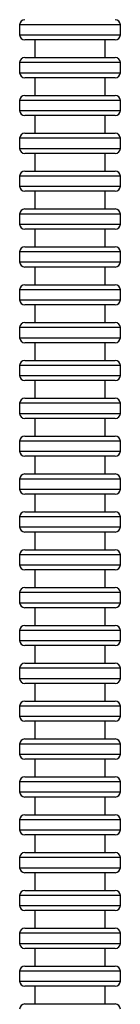
# Model space of a CAD drawing. Units: millimetres. Extents: x -312 to -64, y 243 to 1026.
# Drawn here: x -291 to -271, y 636 to 831 of the extents above; entities that cross this region are included whole.
import ezdxf

# ---------------------------------------------------------------- set-up
doc = ezdxf.new("R2010")
doc.units = ezdxf.units.MM

msp = doc.modelspace()

# ---------------------------------------------------------------- linework, layer by layer
for p, q in [((-271.19, 829.79), (-291.19, 829.79)), ((-291.19, 829.79), (-291.19, 827.79)), ((-271.19, 827.79), (-271.19, 829.79)), ((-291.19, 827.79), (-271.19, 827.79)), ((-272.19, 826.79), (-290.19, 826.79)), ((-288.19, 826.79), (-288.19, 823.29)), ((-274.19, 823.29), (-274.19, 826.79)), ((-290.19, 823.29), (-272.19, 823.29)), ((-291.19, 822.29), (-291.19, 820.29)), ((-271.19, 822.29), (-291.19, 822.29)), ((-271.19, 820.29), (-271.19, 822.29)), ((-291.19, 820.29), (-271.19, 820.29)), ((-272.19, 819.29), (-290.19, 819.29)), ((-288.19, 819.29), (-288.19, 815.79)), ((-274.19, 815.79), (-274.19, 819.29)), ((-290.19, 815.79), (-272.19, 815.79)), ((-271.19, 814.79), (-291.19, 814.79)), ((-291.19, 814.79), (-291.19, 812.79)), ((-271.19, 812.79), (-271.19, 814.79)), ((-291.19, 812.79), (-271.19, 812.79)), ((-272.19, 811.79), (-290.19, 811.79)), ((-288.19, 811.79), (-288.19, 808.29)), ((-274.19, 808.29), (-274.19, 811.79)), ((-290.19, 808.29), (-272.19, 808.29)), ((-271.19, 807.29), (-291.19, 807.29)), ((-291.19, 807.29), (-291.19, 805.29)), ((-271.19, 805.29), (-271.19, 807.29)), ((-291.19, 805.29), (-271.19, 805.29)), ((-272.19, 804.29), (-290.19, 804.29)), ((-288.19, 804.29), (-288.19, 800.79)), ((-274.19, 800.79), (-274.19, 804.29)), ((-271.19, 799.79), (-291.19, 799.79)), ((-291.19, 799.79), (-291.19, 797.79)), ((-290.19, 800.79), (-272.19, 800.79)), ((-271.19, 797.79), (-271.19, 799.79)), ((-291.19, 797.79), (-271.19, 797.79)), ((-272.19, 796.79), (-290.19, 796.79)), ((-288.19, 796.79), (-288.19, 793.29)), ((-274.19, 793.29), (-274.19, 796.79)), ((-271.19, 792.29), (-291.19, 792.29)), ((-291.19, 792.29), (-291.19, 790.29)), ((-290.19, 793.29), (-272.19, 793.29)), ((-271.19, 790.29), (-271.19, 792.29)), ((-291.19, 790.29), (-271.19, 790.29)), ((-272.19, 789.29), (-290.19, 789.29)), ((-288.19, 789.29), (-288.19, 785.79)), ((-274.19, 785.79), (-274.19, 789.29)), ((-271.19, 784.79), (-291.19, 784.79)), ((-291.19, 784.79), (-291.19, 782.79)), ((-290.19, 785.79), (-272.19, 785.79)), ((-271.19, 782.79), (-271.19, 784.79)), ((-291.19, 782.79), (-271.19, 782.79)), ((-272.19, 781.79), (-290.19, 781.79)), ((-288.19, 781.79), (-288.19, 778.29)), ((-274.19, 778.29), (-274.19, 781.79)), ((-291.19, 777.29), (-291.19, 775.29)), ((-271.19, 777.29), (-291.19, 777.29)), ((-290.19, 778.29), (-272.19, 778.29)), ((-271.19, 775.29), (-271.19, 777.29)), ((-291.19, 775.29), (-271.19, 775.29)), ((-272.19, 774.29), (-290.19, 774.29)), ((-288.19, 774.29), (-288.19, 770.79)), ((-274.19, 770.79), (-274.19, 774.29)), ((-290.19, 770.79), (-272.19, 770.79)), ((-271.19, 769.79), (-291.19, 769.79)), ((-291.19, 769.79), (-291.19, 767.79)), ((-271.19, 767.79), (-271.19, 769.79)), ((-291.19, 767.79), (-271.19, 767.79)), ((-272.19, 766.79), (-290.19, 766.79)), ((-288.19, 766.79), (-288.19, 763.29)), ((-274.19, 763.29), (-274.19, 766.79)), ((-290.19, 763.29), (-272.19, 763.29)), ((-291.19, 762.29), (-291.19, 760.29)), ((-271.19, 762.29), (-291.19, 762.29)), ((-271.19, 760.29), (-271.19, 762.29)), ((-291.19, 760.29), (-271.19, 760.29)), ((-272.19, 759.29), (-290.19, 759.29)), ((-288.19, 759.29), (-288.19, 755.79)), ((-274.19, 755.79), (-274.19, 759.29)), ((-290.19, 755.79), (-272.19, 755.79)), ((-291.19, 754.79), (-291.19, 752.79)), ((-271.19, 754.79), (-291.19, 754.79)), ((-271.19, 752.79), (-271.19, 754.79)), ((-291.19, 752.79), (-271.19, 752.79)), ((-272.19, 751.79), (-290.19, 751.79)), ((-288.19, 751.79), (-288.19, 748.29)), ((-274.19, 748.29), (-274.19, 751.79)), ((-291.19, 747.29), (-291.19, 745.29)), ((-271.19, 747.29), (-291.19, 747.29)), ((-290.19, 748.29), (-272.19, 748.29)), ((-271.19, 745.29), (-271.19, 747.29)), ((-291.19, 745.29), (-271.19, 745.29)), ((-272.19, 744.29), (-290.19, 744.29)), ((-288.19, 744.29), (-288.19, 740.79)), ((-274.19, 740.79), (-274.19, 744.29)), ((-291.19, 739.79), (-291.19, 737.79)), ((-271.19, 739.79), (-291.19, 739.79)), ((-290.19, 740.79), (-272.19, 740.79)), ((-271.19, 737.79), (-271.19, 739.79)), ((-291.19, 737.79), (-271.19, 737.79)), ((-272.19, 736.79), (-290.19, 736.79)), ((-288.19, 736.79), (-288.19, 733.29)), ((-274.19, 733.29), (-274.19, 736.79)), ((-291.19, 732.29), (-291.19, 730.29)), ((-271.19, 732.29), (-291.19, 732.29)), ((-290.19, 733.29), (-272.19, 733.29)), ((-271.19, 730.29), (-271.19, 732.29)), ((-291.19, 730.29), (-271.19, 730.29)), ((-272.19, 729.29), (-290.19, 729.29)), ((-288.19, 729.29), (-288.19, 725.79)), ((-274.19, 725.79), (-274.19, 729.29)), ((-290.19, 725.79), (-272.19, 725.79)), ((-271.19, 724.79), (-291.19, 724.79)), ((-291.19, 724.79), (-291.19, 722.79)), ((-271.19, 722.79), (-271.19, 724.79)), ((-291.19, 722.79), (-271.19, 722.79)), ((-272.19, 721.79), (-290.19, 721.79)), ((-288.19, 721.79), (-288.19, 718.29)), ((-274.19, 718.29), (-274.19, 721.79)), ((-290.19, 718.29), (-272.19, 718.29)), ((-291.19, 717.29), (-291.19, 715.29)), ((-271.19, 717.29), (-291.19, 717.29)), ((-271.19, 715.29), (-271.19, 717.29)), ((-291.19, 715.29), (-271.19, 715.29)), ((-272.19, 714.29), (-290.19, 714.29)), ((-288.19, 714.29), (-288.19, 710.79)), ((-274.19, 710.79), (-274.19, 714.29)), ((-290.19, 710.79), (-272.19, 710.79)), ((-271.19, 709.79), (-291.19, 709.79)), ((-291.19, 709.79), (-291.19, 707.79)), ((-271.19, 707.79), (-271.19, 709.79)), ((-291.19, 707.79), (-271.19, 707.79)), ((-272.19, 706.79), (-290.19, 706.79)), ((-288.19, 706.79), (-288.19, 703.29)), ((-274.19, 703.29), (-274.19, 706.79)), ((-271.19, 702.29), (-291.19, 702.29)), ((-291.19, 702.29), (-291.19, 700.29)), ((-290.19, 703.29), (-272.19, 703.29)), ((-271.19, 700.29), (-271.19, 702.29)), ((-291.19, 700.29), (-271.19, 700.29)), ((-272.19, 699.29), (-290.19, 699.29)), ((-288.19, 699.29), (-288.19, 695.79)), ((-274.19, 695.79), (-274.19, 699.29)), ((-291.19, 694.79), (-291.19, 692.79)), ((-271.19, 694.79), (-291.19, 694.79)), ((-290.19, 695.79), (-272.19, 695.79)), ((-271.19, 692.79), (-271.19, 694.79)), ((-291.19, 692.79), (-271.19, 692.79)), ((-272.19, 691.79), (-290.19, 691.79)), ((-288.19, 691.79), (-288.19, 688.29)), ((-274.19, 688.29), (-274.19, 691.79)), ((-271.19, 687.29), (-291.19, 687.29)), ((-291.19, 687.29), (-291.19, 685.29)), ((-290.19, 688.29), (-272.19, 688.29)), ((-271.19, 685.29), (-271.19, 687.29)), ((-291.19, 685.29), (-271.19, 685.29)), ((-272.19, 684.29), (-290.19, 684.29)), ((-288.19, 684.29), (-288.19, 680.79)), ((-274.19, 680.79), (-274.19, 684.29)), ((-290.19, 680.79), (-272.19, 680.79)), ((-271.19, 679.79), (-291.19, 679.79)), ((-291.19, 679.79), (-291.19, 677.79)), ((-271.19, 677.79), (-271.19, 679.79)), ((-291.19, 677.79), (-271.19, 677.79)), ((-272.19, 676.79), (-290.19, 676.79)), ((-288.19, 676.79), (-288.19, 673.29)), ((-274.19, 673.29), (-274.19, 676.79)), ((-290.19, 673.29), (-272.19, 673.29)), ((-271.19, 672.29), (-291.19, 672.29)), ((-291.19, 672.29), (-291.19, 670.29)), ((-271.19, 670.29), (-271.19, 672.29)), ((-291.19, 670.29), (-271.19, 670.29)), ((-272.19, 669.29), (-290.19, 669.29)), ((-288.19, 669.29), (-288.19, 665.79)), ((-274.19, 665.79), (-274.19, 669.29)), ((-290.19, 665.79), (-272.19, 665.79)), ((-291.19, 664.79), (-291.19, 662.79)), ((-271.19, 664.79), (-291.19, 664.79)), ((-271.19, 662.79), (-271.19, 664.79)), ((-291.19, 662.79), (-271.19, 662.79)), ((-272.19, 661.79), (-290.19, 661.79)), ((-288.19, 661.79), (-288.19, 658.29)), ((-274.19, 658.29), (-274.19, 661.79)), ((-290.19, 658.29), (-272.19, 658.29)), ((-271.19, 657.29), (-291.19, 657.29)), ((-291.19, 657.29), (-291.19, 655.29)), ((-271.19, 655.29), (-271.19, 657.29)), ((-291.19, 655.29), (-271.19, 655.29)), ((-272.19, 654.29), (-290.19, 654.29)), ((-288.19, 654.29), (-288.19, 650.79)), ((-274.19, 650.79), (-274.19, 654.29)), ((-271.19, 649.79), (-291.19, 649.79)), ((-291.19, 649.79), (-291.19, 647.79)), ((-290.19, 650.79), (-272.19, 650.79)), ((-271.19, 647.79), (-271.19, 649.79)), ((-291.19, 647.79), (-271.19, 647.79)), ((-272.19, 646.79), (-290.19, 646.79)), ((-288.19, 646.79), (-288.19, 643.29)), ((-274.19, 643.29), (-274.19, 646.79)), ((-271.19, 642.29), (-291.19, 642.29)), ((-291.19, 642.29), (-291.19, 640.29)), ((-290.19, 643.29), (-272.19, 643.29)), ((-271.19, 640.29), (-271.19, 642.29)), ((-291.19, 640.29), (-271.19, 640.29)), ((-272.19, 639.29), (-290.19, 639.29)), ((-288.19, 639.29), (-288.19, 635.79)), ((-274.19, 635.79), (-274.19, 639.29)), ((-290.19, 635.79), (-272.19, 635.79))]:
    msp.add_line(p, q)
for centre, start, end in [((-290.19, 829.79), 90, 180), ((-272.19, 829.79), 0, 90), ((-290.19, 827.79), 180, 270), ((-272.19, 827.79), 270, 0), ((-290.19, 822.29), 90, 180), ((-272.19, 822.29), 0, 90), ((-290.19, 820.29), 180, 270), ((-272.19, 820.29), 270, 0), ((-290.19, 814.79), 90, 180), ((-272.19, 814.79), 0, 90), ((-290.19, 812.79), 180, 270), ((-272.19, 812.79), 270, 0), ((-290.19, 807.29), 90, 180), ((-272.19, 807.29), 0, 90), ((-290.19, 805.29), 180, 270), ((-272.19, 805.29), 270, 0), ((-290.19, 799.79), 90, 180), ((-272.19, 799.79), 0, 90), ((-290.19, 797.79), 180, 270), ((-272.19, 797.79), 270, 0), ((-290.19, 792.29), 90, 180), ((-272.19, 792.29), 0, 90), ((-290.19, 790.29), 180, 270), ((-272.19, 790.29), 270, 0), ((-290.19, 784.79), 90, 180), ((-272.19, 784.79), 0, 90), ((-290.19, 782.79), 180, 270), ((-272.19, 782.79), 270, 0), ((-290.19, 777.29), 90, 180), ((-272.19, 777.29), 0, 90), ((-290.19, 775.29), 180, 270), ((-272.19, 775.29), 270, 0), ((-290.19, 769.79), 90, 180), ((-272.19, 769.79), 0, 90), ((-290.19, 767.79), 180, 270), ((-272.19, 767.79), 270, 0), ((-290.19, 762.29), 90, 180), ((-272.19, 762.29), 0, 90), ((-290.19, 760.29), 180, 270), ((-272.19, 760.29), 270, 0), ((-290.19, 754.79), 90, 180), ((-272.19, 754.79), 0, 90), ((-290.19, 752.79), 180, 270), ((-272.19, 752.79), 270, 0), ((-290.19, 747.29), 90, 180), ((-272.19, 747.29), 0, 90), ((-290.19, 745.29), 180, 270), ((-272.19, 745.29), 270, 0), ((-290.19, 739.79), 90, 180), ((-272.19, 739.79), 0, 90), ((-290.19, 737.79), 180, 270), ((-272.19, 737.79), 270, 0), ((-290.19, 732.29), 90, 180), ((-272.19, 732.29), 0, 90), ((-290.19, 730.29), 180, 270), ((-272.19, 730.29), 270, 0), ((-290.19, 724.79), 90, 180), ((-272.19, 724.79), 0, 90), ((-290.19, 722.79), 180, 270), ((-272.19, 722.79), 270, 0), ((-290.19, 717.29), 90, 180), ((-272.19, 717.29), 0, 90), ((-290.19, 715.29), 180, 270), ((-272.19, 715.29), 270, 0), ((-290.19, 709.79), 90, 180), ((-272.19, 709.79), 0, 90), ((-290.19, 707.79), 180, 270), ((-272.19, 707.79), 270, 0), ((-290.19, 702.29), 90, 180), ((-272.19, 702.29), 0, 90), ((-290.19, 700.29), 180, 270), ((-272.19, 700.29), 270, 0), ((-290.19, 694.79), 90, 180), ((-272.19, 694.79), 0, 90), ((-290.19, 692.79), 180, 270), ((-272.19, 692.79), 270, 0), ((-290.19, 687.29), 90, 180), ((-272.19, 687.29), 0, 90), ((-290.19, 685.29), 180, 270), ((-272.19, 685.29), 270, 0), ((-290.19, 679.79), 90, 180), ((-272.19, 679.79), 0, 90), ((-290.19, 677.79), 180, 270), ((-272.19, 677.79), 270, 0), ((-290.19, 672.29), 90, 180), ((-272.19, 672.29), 0, 90), ((-290.19, 670.29), 180, 270), ((-272.19, 670.29), 270, 0), ((-290.19, 664.79), 90, 180), ((-272.19, 664.79), 0, 90), ((-290.19, 662.79), 180, 270), ((-272.19, 662.79), 270, 0), ((-290.19, 657.29), 90, 180), ((-272.19, 657.29), 0, 90), ((-290.19, 655.29), 180, 270), ((-272.19, 655.29), 270, 0), ((-290.19, 649.79), 90, 180), ((-272.19, 649.79), 0, 90), ((-290.19, 647.79), 180, 270), ((-272.19, 647.79), 270, 0), ((-290.19, 642.29), 90, 180), ((-272.19, 642.29), 0, 90), ((-290.19, 640.29), 180, 270), ((-272.19, 640.29), 270, 0), ((-290.19, 634.79), 90, 180), ((-272.19, 634.79), 0, 90)]:
    msp.add_arc(centre, 1, start, end)

doc.saveas('drawing.dxf')
